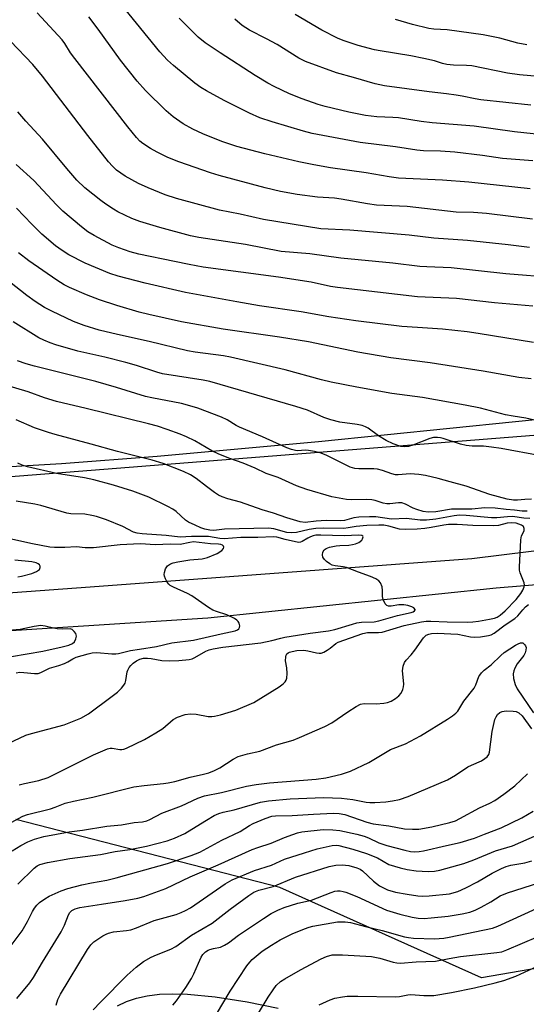
# Model space of a CAD drawing. Units: inches. Extents: x 1165771 to 1171771, y 537459 to 541460.
# Drawn here: x 1168666 to 1168814, y 538174 to 538462 of the extents above; entities that cross this region are included whole.
import ezdxf

# ---------------------------------------------------------------- set-up
doc = ezdxf.new("R2010")
doc.units = ezdxf.units.IN
doc.header["$MEASUREMENT"] = 0
for name, color, linetype in [('NTRL-Farm Land', 3, 'Continuous'), ('NTRL-Trees', 3, 'Continuous'), ('TRANS-Road', 130, 'Continuous'), ('Undefined', 1, 'Continuous')]:
    doc.layers.add(name, color=color, linetype=linetype)

msp = doc.modelspace()

# ---------------------------------------------------------------- linework, layer by layer
at = {"layer": 'NTRL-Farm Land'}
for points in [[(1169116.89, 538364.96), (1169084.56, 538363.81), (1169049.83, 538362.31), (1169013.18, 538360.49), (1168976.67, 538358.42), (1168942.51, 538356.24), (1168912.82, 538354.08), (1168892.94, 538352.4), (1168868.63, 538350.09), (1168753.41, 538338.39), (1168706.24, 538334.12), (1168678.31, 538332), (1168653.49, 538330.48)], [(1168694.7, 538173.56), (1168697.33, 538174.83), (1168700.22, 538175.8), (1168703.34, 538176.48), (1168706.94, 538176.93), (1168710.77, 538177.1), (1168715.1, 538177), (1168723.27, 538176.22), (1168732.55, 538174.71), (1168741.69, 538172.83)]]:
    msp.add_lwpolyline(points, dxfattribs=at)
at = {"layer": 'NTRL-Trees'}
msp.add_lwpolyline([(1168551.31, 538319.4), (1168871.83, 538344.79), (1169027.04, 538361.98), (1169250.9, 538363.01), (1169350.35, 538368.22), (1169415.39, 538346.54), (1169438.08, 538330.21), (1169528.67, 538297.33), (1169580.03, 538275.07), (1169587.73, 538238.27), (1169557.77, 538206.6), (1169469.61, 538228.85), (1169390.86, 538251.11), (1169277.02, 538271.65), (1169131.62, 538285.76), (1169054.04, 538277.31), (1168861.02, 538192.05), (1168801.1, 538181.77), (1168742.09, 538208.1), (1168665, 538228)], dxfattribs=at)
at = {"layer": 'TRANS-Road'}
for points in [[(1168548.29, 538285.91), (1168686.72, 538296.02), (1168798.32, 538304.27), (1168884.99, 538315.01), (1168970.04, 538323.1), (1169069.77, 538326.63), (1169134.22, 538326.06), (1169207.83, 538329.58), (1169252.19, 538328.99), (1169295.08, 538326.08), (1169328.52, 538319.74), (1169398.82, 538298.08), (1169488.41, 538270.07)], [(1169440.16, 538272.84), (1169365.53, 538297.82), (1169314.89, 538312.46), (1169288.67, 538317.33), (1169263.69, 538318.84), (1169234.62, 538318.86), (1169175.93, 538313.65), (1169086.26, 538310.83), (1168989.38, 538310.34), (1168891.84, 538302.72), (1168805.4, 538295.68), (1168721.11, 538286.83), (1168628.6, 538280.93)]]:
    msp.add_lwpolyline(points, dxfattribs=at)
at = {"layer": 'Undefined'}
for points, elevation in [([(1168815.98, 538403.46), (1168802.53, 538405.21), (1168798.8, 538405.46), (1168793.74, 538405.59), (1168779.4, 538407.17), (1168770.43, 538407.64), (1168767.79, 538408.02), (1168760.11, 538409.38), (1168758.13, 538409.6), (1168753.11, 538409.92), (1168747.24, 538410.75), (1168742.38, 538411.62), (1168737.81, 538412.63), (1168724.38, 538416.32), (1168721.85, 538417.09), (1168712.62, 538420.22), (1168709.4, 538421.55), (1168706.24, 538423.09), (1168704.3, 538424.18), (1168702.13, 538425.63), (1168701.22, 538426.34), (1168700.22, 538427.36), (1168697.66, 538430.53), (1168682.19, 538450.52), (1168680.97, 538452.16), (1168679.26, 538454.82), (1168678.49, 538455.88), (1168671.17, 538463.78)], 302), ([(1168815.35, 538412.38), (1168797.38, 538414.34), (1168789.72, 538414.9), (1168776.86, 538415.53), (1168774.11, 538415.91), (1168767.36, 538417.05), (1168756.99, 538418.51), (1168752.03, 538419.38), (1168747.68, 538420.3), (1168737.75, 538422.61), (1168729.61, 538424.75), (1168725.22, 538426.25), (1168719.6, 538428.43), (1168716.7, 538429.8), (1168713.86, 538431.42), (1168710.99, 538433.38), (1168708.87, 538435.22), (1168702.83, 538441.16), (1168700.38, 538443.87), (1168695.58, 538450.01), (1168689.05, 538459.08), (1168686.27, 538462.69)], 304), ([(1168815.12, 538395.26), (1168808.87, 538396.01), (1168796.98, 538397.24), (1168787.18, 538397.91), (1168779.93, 538398.87), (1168762.64, 538400.25), (1168754.12, 538400.65), (1168737.41, 538403.45), (1168730.56, 538404.92), (1168724.48, 538406.09), (1168711.93, 538409.54), (1168708.6, 538410.64), (1168703.61, 538412.62), (1168700.82, 538413.92), (1168696.91, 538416.06), (1168694.41, 538417.87), (1168693.22, 538419.02), (1168692.08, 538420.27), (1168686, 538427.95), (1168672.74, 538445.32), (1168669.92, 538448.67), (1168663.44, 538455.55)], 300), ([(1168822.7, 538386.39), (1168808.24, 538387.5), (1168792.2, 538389.25), (1168785.12, 538389.54), (1168783.04, 538389.7), (1168775.13, 538390.64), (1168760.01, 538392.11), (1168750.95, 538393.36), (1168742.53, 538394.08), (1168732.08, 538396.08), (1168718.44, 538398.1), (1168716.04, 538398.67), (1168707.06, 538401.05), (1168701.22, 538402.79), (1168698.9, 538403.72), (1168694.77, 538405.69), (1168693.49, 538406.4), (1168691.23, 538407.85), (1168689.79, 538408.92), (1168685.17, 538412.71), (1168682.83, 538414.91), (1168679.85, 538418.28), (1168672.71, 538426.85), (1168667.89, 538432.2), (1168665.58, 538434.9)], 298), ([(1168816.11, 538378.03), (1168804.88, 538379.04), (1168793.82, 538380.29), (1168782.36, 538380.82), (1168758.98, 538383.56), (1168756.93, 538383.87), (1168751.34, 538385.06), (1168741.75, 538386.53), (1168719.71, 538389.52), (1168715.6, 538390.25), (1168711.33, 538391.12), (1168700.94, 538393.32), (1168698.38, 538393.98), (1168695.07, 538395.1), (1168693.07, 538395.95), (1168687.82, 538398.76), (1168686.04, 538399.84), (1168684.16, 538401.26), (1168678.74, 538405.87), (1168676.85, 538407.72), (1168670.19, 538414.78), (1168665.08, 538419.48)], 296), ([(1168816.34, 538367.46), (1168800.09, 538370.12), (1168796.86, 538370.58), (1168789.73, 538371.36), (1168782.36, 538371.8), (1168777.77, 538372.17), (1168764.33, 538373.82), (1168756.51, 538374.97), (1168748.37, 538376.43), (1168736.17, 538378.21), (1168729.52, 538379.31), (1168714.55, 538382.08), (1168702.81, 538384.83), (1168694.9, 538386.84), (1168692.43, 538387.67), (1168685.18, 538390.62), (1168680.49, 538393.04), (1168678.48, 538394.3), (1168676.56, 538395.7), (1168672.53, 538399.15), (1168669.67, 538402.01), (1168665.15, 538406.76)], 294), ([(1168815.66, 538356.81), (1168812.02, 538357.19), (1168801.63, 538359.12), (1168786.09, 538361.47), (1168774.55, 538362.97), (1168764.92, 538364.65), (1168750.49, 538367.63), (1168742.05, 538368.99), (1168725.58, 538371.33), (1168713.39, 538373.53), (1168703.85, 538375.65), (1168701.06, 538376.37), (1168694.47, 538378.29), (1168689.43, 538379.9), (1168685.58, 538381.43), (1168680.64, 538383.58), (1168679.13, 538384.33), (1168676.95, 538385.72), (1168668.77, 538391.31), (1168665.73, 538393.66)], 292), ([(1168818.72, 538344.28), (1168814.08, 538345.34), (1168810.36, 538345.88), (1168808.15, 538346.29), (1168800.76, 538348.25), (1168796.34, 538349.14), (1168783.82, 538351.36), (1168774.91, 538352.57), (1168764.63, 538354.41), (1168757.19, 538355.89), (1168754.29, 538356.55), (1168743.71, 538359.42), (1168727.72, 538363.21), (1168725.64, 538363.59), (1168717.35, 538364.63), (1168715.16, 538364.98), (1168703.89, 538367.77), (1168694.71, 538369.79), (1168689.33, 538371.09), (1168684.94, 538372.42), (1168681.83, 538373.63), (1168675.48, 538376.63), (1168673.38, 538377.71), (1168670.59, 538379.44), (1168668.18, 538381.19), (1168656.58, 538390.28)], 290), ([(1168818.42, 538334.29), (1168806.83, 538336.46), (1168803.99, 538336.9), (1168801.73, 538337.15), (1168798.37, 538337.17), (1168796.61, 538337.31), (1168794.93, 538337.76), (1168789.93, 538339.38), (1168789.08, 538339.6), (1168788.23, 538339.7), (1168787.1, 538339.67), (1168785.98, 538339.44), (1168781.07, 538337.48), (1168779.71, 538337.03), (1168778.63, 538336.91), (1168777.52, 538337.08), (1168775.32, 538337.83), (1168773.23, 538338.8), (1168770.98, 538340.16), (1168767.96, 538342.43), (1168767.22, 538342.82), (1168766.18, 538343.21), (1168764.74, 538343.5), (1168759.7, 538344.17), (1168757.02, 538344.82), (1168755.01, 538345.49), (1168750.22, 538347.65), (1168746.85, 538348.79), (1168721.64, 538356.03), (1168719.73, 538356.41), (1168707.83, 538358.25), (1168706.14, 538358.74), (1168700.23, 538360.73), (1168697.12, 538361.65), (1168690.99, 538363.16), (1168683.07, 538364.96), (1168676.61, 538366.78), (1168674.96, 538367.32), (1168673.18, 538368.09), (1168671.68, 538368.85), (1168664.19, 538373.5)], 288), ([(1168815.74, 538321.69), (1168813.73, 538321.61), (1168811.64, 538321.34), (1168810.48, 538321.35), (1168808.63, 538321.7), (1168803.55, 538323.07), (1168796.64, 538325.5), (1168791.89, 538326.69), (1168788.39, 538327.74), (1168784.74, 538328.6), (1168782.76, 538328.89), (1168780.21, 538329.07), (1168776.78, 538328.79), (1168776, 538328.8), (1168774.9, 538329.07), (1168772.16, 538330.06), (1168770.72, 538330.41), (1168769.59, 538330.49), (1168765.25, 538330.5), (1168764.11, 538330.65), (1168762.75, 538331.06), (1168761.69, 538331.5), (1168755.9, 538334.45), (1168754.26, 538335.1), (1168752.24, 538335.59), (1168750.49, 538335.9), (1168749.66, 538335.94), (1168747.33, 538335.83), (1168746.67, 538335.89), (1168745.57, 538336.16), (1168744.2, 538336.64), (1168737.11, 538339.86), (1168730.37, 538342.69), (1168729.36, 538343.22), (1168726.7, 538344.83), (1168725.13, 538345.63), (1168718.17, 538348.25), (1168715.11, 538349.16), (1168713.42, 538349.58), (1168704.73, 538351.26), (1168702.88, 538351.68), (1168694.4, 538354.29), (1168688.38, 538356.05), (1168670.43, 538360.52), (1168668.01, 538361.2), (1168665.43, 538362.1)], 286), ([(1168814.42, 538318.19), (1168813.03, 538318.16), (1168810.79, 538318.45), (1168808.34, 538318.6), (1168805.07, 538318.98), (1168802.09, 538319.16), (1168798.32, 538318.77), (1168792.32, 538318.78), (1168787.75, 538317.95), (1168785.55, 538317.84), (1168784.07, 538318.04), (1168782.19, 538318.64), (1168781.16, 538319.07), (1168778.9, 538320.2), (1168777.83, 538320.57), (1168776.86, 538320.6), (1168774.31, 538320.27), (1168773.47, 538320.26), (1168772.39, 538320.49), (1168770.04, 538321.27), (1168769, 538321.46), (1168767.37, 538321.52), (1168763.08, 538321.43), (1168761.65, 538321.56), (1168757.33, 538322.34), (1168750.04, 538324.51), (1168747.05, 538325.56), (1168741.63, 538327.98), (1168738.14, 538329.19), (1168734.96, 538330.71), (1168731.46, 538332.15), (1168727.49, 538333.54), (1168724.33, 538334.86), (1168722.26, 538335.82), (1168717.25, 538338.68), (1168714.89, 538339.88), (1168713, 538340.68), (1168709.19, 538342.07), (1168706.34, 538343.01), (1168703.77, 538343.68), (1168685.51, 538348.17), (1168676.82, 538350.19), (1168673.3, 538351.32), (1168668.55, 538353.03), (1168662.33, 538354.84)], 284), ([(1168815.25, 538315.98), (1168813.49, 538316.09), (1168810.12, 538316.56), (1168808.73, 538316.52), (1168805.59, 538316.22), (1168804.03, 538316.2), (1168796.66, 538316.89), (1168794.65, 538316.98), (1168793.11, 538316.81), (1168787.79, 538315.8), (1168785.06, 538315.5), (1168783.21, 538315.54), (1168779.14, 538315.97), (1168774.75, 538315.85), (1168770.2, 538316.45), (1168768.4, 538316.51), (1168765.21, 538316.38), (1168763.77, 538316.25), (1168761, 538315.47), (1168759.91, 538315.29), (1168755.64, 538315.4), (1168752.73, 538315.18), (1168749.55, 538314.82), (1168748.13, 538315.01), (1168744.19, 538316.18), (1168740.29, 538317.6), (1168736.99, 538318.57), (1168730.62, 538320.81), (1168726.89, 538321.75), (1168725.26, 538322.31), (1168724.22, 538322.82), (1168723.01, 538323.62), (1168720.66, 538325.34), (1168717.65, 538327.72), (1168716.01, 538328.78), (1168713.95, 538329.77), (1168707.99, 538332.11), (1168704.86, 538333.09), (1168694.67, 538335.64), (1168687, 538337.78), (1168676.43, 538340.53), (1168674.48, 538341.12), (1168670.38, 538342.55), (1168665.02, 538344.81)], 282), ([(1168665.89, 538238.19), (1168667.5, 538238.58), (1168671.72, 538239.4), (1168674.39, 538240.25), (1168679.43, 538242.86), (1168687.7, 538246.9), (1168691.78, 538248.64), (1168692.54, 538248.85), (1168693.11, 538248.9), (1168695.39, 538248.51), (1168695.95, 538248.48), (1168696.49, 538248.55), (1168697.3, 538248.83), (1168702.58, 538251.41), (1168705.9, 538253.36), (1168707.89, 538254.66), (1168710.99, 538257.26), (1168712.24, 538257.93), (1168714.47, 538258.69), (1168715.9, 538258.92), (1168717.66, 538258.83), (1168721.23, 538258.11), (1168722.27, 538258.09), (1168723.07, 538258.18), (1168724.78, 538258.61), (1168729.31, 538259.95), (1168734.55, 538262.26), (1168741.94, 538266.79), (1168743.08, 538267.64), (1168743.66, 538268.3), (1168743.96, 538268.79), (1168744.15, 538269.3), (1168744.29, 538270.66), (1168744.22, 538272.35), (1168743.82, 538274.43), (1168743.86, 538275.55), (1168743.99, 538276.06), (1168744.23, 538276.44), (1168744.54, 538276.71), (1168744.95, 538276.92), (1168745.73, 538277.15), (1168747.12, 538277.38), (1168749.17, 538277.51), (1168750.34, 538277.36), (1168752.81, 538276.71), (1168753.67, 538276.63), (1168754.22, 538276.68), (1168754.98, 538276.95), (1168755.94, 538277.5), (1168756.86, 538278.15), (1168758.47, 538279.47), (1168759.23, 538279.89), (1168766.44, 538282.42), (1168767.77, 538282.7), (1168770.94, 538282.66), (1168772.07, 538282.8), (1168778.48, 538284.75), (1168783.51, 538285.79), (1168784.93, 538285.97), (1168786.31, 538286.04), (1168791.05, 538285.8), (1168796.9, 538285.73), (1168798.52, 538285.79), (1168800.22, 538286), (1168803.45, 538286.56), (1168804.89, 538286.89), (1168805.64, 538287.2), (1168806.54, 538287.77), (1168808.01, 538288.97), (1168811.28, 538292.36), (1168812.64, 538294.08), (1168813.18, 538295.05), (1168813.58, 538296.05), (1168813.66, 538296.56), (1168813.59, 538297.2), (1168812.4, 538300.08), (1168812.25, 538300.93), (1168812.22, 538301.8), (1168812.57, 538309.78), (1168812.81, 538310.9), (1168813.55, 538312.45), (1168813.61, 538313.1), (1168813.42, 538313.67), (1168812.84, 538314.1), (1168811.19, 538314.6), (1168809.81, 538314.75), (1168808.63, 538314.64), (1168806.05, 538314.01), (1168804.62, 538313.9), (1168798.55, 538313.92), (1168793.98, 538314.24), (1168791.43, 538314.25), (1168790.06, 538314.08), (1168786.35, 538313.36), (1168784.53, 538313.1), (1168782.26, 538312.88), (1168778.86, 538312.75), (1168777.15, 538312.88), (1168773.96, 538313.76), (1168772.57, 538314.03), (1168771.12, 538314.09), (1168767.58, 538313.99), (1168764.47, 538313.7), (1168762.15, 538313.27), (1168760.89, 538313.13), (1168754.96, 538313.23), (1168752.69, 538313.11), (1168750.76, 538312.81), (1168747.05, 538311.94), (1168745.64, 538311.79), (1168744.17, 538311.96), (1168740.43, 538312.96), (1168738.81, 538313.19), (1168725.98, 538312.87), (1168722.85, 538312.52), (1168721.67, 538312.62), (1168720.22, 538312.92), (1168719.02, 538313.3), (1168717.42, 538314.08), (1168715.48, 538314.9), (1168714.6, 538315.54), (1168711.85, 538318.05), (1168710.88, 538318.7), (1168709.37, 538319.56), (1168703.86, 538322.2), (1168699.13, 538324), (1168693.53, 538325.77), (1168687.72, 538327.33), (1168684.98, 538327.89), (1168676.82, 538329.19), (1168668.38, 538331.13), (1168666.78, 538331.61), (1168665.5, 538332.14)], 280), ([(1168660.89, 538249.37), (1168667.92, 538252.67), (1168669.58, 538253.19), (1168679.1, 538255.67), (1168683.92, 538257.67), (1168686.18, 538258.95), (1168693.12, 538264.05), (1168694.65, 538265.29), (1168695.85, 538266.42), (1168696.54, 538267.25), (1168696.9, 538267.92), (1168697.12, 538268.69), (1168697.51, 538271.19), (1168697.66, 538271.71), (1168698.04, 538272.43), (1168698.53, 538273.08), (1168699.27, 538273.76), (1168700.27, 538274.42), (1168701.19, 538274.88), (1168702.28, 538275.17), (1168703.42, 538275.23), (1168704.55, 538275.1), (1168707.62, 538274.53), (1168709.94, 538274.41), (1168712.58, 538274.47), (1168715.66, 538274.76), (1168716.47, 538274.98), (1168717.24, 538275.34), (1168720.48, 538277.24), (1168721.52, 538277.64), (1168722.62, 538277.93), (1168725.48, 538278.37), (1168736.63, 538279.7), (1168739.82, 538280.31), (1168742.42, 538281.06), (1168743.59, 538281.3), (1168750.98, 538282.45), (1168756.34, 538283.13), (1168758.19, 538283.58), (1168763.39, 538285.15), (1168764.67, 538285.48), (1168766.03, 538285.67), (1168769.67, 538285.82), (1168771.13, 538286.07), (1168776.52, 538287.62), (1168780.56, 538288.52), (1168781.16, 538288.76), (1168781.47, 538288.97), (1168781.68, 538289.29), (1168781.69, 538289.45), (1168781.36, 538289.87), (1168780.69, 538290.21), (1168779.57, 538290.54), (1168778.38, 538290.77), (1168776.94, 538290.78), (1168774.64, 538290.34), (1168773.89, 538290.37), (1168773.46, 538290.53), (1168772.93, 538291.08), (1168772.34, 538292.36), (1168772.18, 538293.22), (1168772.16, 538294.99), (1168772.01, 538296.05), (1168771.58, 538297.25), (1168771.08, 538297.81), (1168770.17, 538298.37), (1168768.66, 538299.08), (1168765.15, 538300.31), (1168761.66, 538301.69), (1168760.67, 538301.91), (1168758.32, 538302.15), (1168757.48, 538302.35), (1168756.74, 538302.76), (1168755.81, 538303.48), (1168755.18, 538304.07), (1168754.7, 538304.71), (1168754.57, 538305.41), (1168754.73, 538306.14), (1168755.08, 538306.8), (1168755.66, 538307.26), (1168756.68, 538307.61), (1168758.62, 538308.02), (1168759.72, 538308.13), (1168762.33, 538308.19), (1168763.39, 538308.36), (1168764.22, 538308.58), (1168765.25, 538309.03), (1168766.08, 538309.67), (1168766.32, 538310.04), (1168766.46, 538310.6), (1168766.39, 538310.89), (1168766.12, 538311.07), (1168765.23, 538311.16), (1168760.98, 538310.91), (1168754.08, 538311.15), (1168752.65, 538311.09), (1168751.86, 538310.93), (1168751.06, 538310.66), (1168750.31, 538310.29), (1168748.69, 538309.26), (1168748.21, 538309.08), (1168747.73, 538309.03), (1168746.73, 538309.16), (1168743.68, 538309.86), (1168741.27, 538310.54), (1168740.28, 538310.69), (1168735.67, 538310.45), (1168730.74, 538310.42), (1168725.9, 538310.1), (1168724.6, 538310.21), (1168721.33, 538310.74), (1168716.34, 538310.71), (1168712.96, 538310.54), (1168708.86, 538310.99), (1168701.86, 538311.55), (1168700.43, 538311.75), (1168699.39, 538312.04), (1168696.19, 538313.68), (1168691.5, 538315.61), (1168688.58, 538316.62), (1168687.16, 538316.93), (1168685.11, 538317.23), (1168681.04, 538317.4), (1168679.82, 538317.56), (1168672.25, 538319.79), (1168670.54, 538320.17), (1168665.06, 538321.11)], 278), ([(1168665.02, 538270.91), (1168666.13, 538271.06), (1168667.26, 538271.02), (1168670.38, 538270.67), (1168671.47, 538270.72), (1168672.25, 538271), (1168674.77, 538272.27), (1168677.5, 538272.99), (1168679.14, 538273.59), (1168680.18, 538274.1), (1168681.57, 538275.03), (1168682.55, 538275.51), (1168686.14, 538276.49), (1168687.26, 538276.71), (1168688.6, 538276.8), (1168693, 538276.41), (1168694.15, 538276.44), (1168695, 538276.59), (1168698.43, 538277.47), (1168701.11, 538277.8), (1168706.06, 538278.6), (1168710.59, 538279.62), (1168716.86, 538280.44), (1168724.97, 538282.34), (1168729.05, 538283.18), (1168729.75, 538283.47), (1168730.14, 538283.79), (1168730.39, 538284.19), (1168730.44, 538284.67), (1168730.25, 538285.44), (1168729.98, 538285.91), (1168729.6, 538286.28), (1168728.92, 538286.74), (1168726.61, 538287.86), (1168723.58, 538288.81), (1168722.57, 538289.23), (1168721.31, 538290.01), (1168716.45, 538293.43), (1168715.13, 538294.1), (1168711.06, 538295.92), (1168710.08, 538296.45), (1168709.66, 538296.78), (1168709.18, 538297.39), (1168708.69, 538298.35), (1168708.43, 538299.11), (1168708.36, 538299.65), (1168708.4, 538300.22), (1168708.7, 538301.31), (1168709.3, 538302.16), (1168710.14, 538302.8), (1168710.94, 538303.09), (1168712.36, 538303.38), (1168715.79, 538303.9), (1168719.45, 538304.24), (1168720.98, 538304.63), (1168723.78, 538305.81), (1168725.17, 538306.68), (1168725.63, 538307.19), (1168725.74, 538307.58), (1168725.67, 538307.93), (1168725.35, 538308.2), (1168724.92, 538308.37), (1168724.2, 538308.49), (1168721.84, 538308.6), (1168718.59, 538309.04), (1168716.89, 538309.14), (1168715.86, 538309.01), (1168712.95, 538308.44), (1168710.2, 538308.5), (1168705.65, 538308.32), (1168701.38, 538308.57), (1168699.39, 538308.54), (1168695.43, 538308.31), (1168687.62, 538307.41), (1168685.27, 538307.47), (1168682.67, 538307.77), (1168679.23, 538307.54), (1168676.28, 538307.53), (1168674.89, 538307.66), (1168669.87, 538308.57), (1168663.23, 538310.02)], 276), ([(1168665.56, 538298.93), (1168666.58, 538299.11), (1168669.67, 538299.93), (1168671.02, 538300.5), (1168671.87, 538301.14), (1168672.11, 538301.73), (1168672.04, 538302.11), (1168671.84, 538302.46), (1168671.44, 538302.78), (1168670.93, 538303.02), (1168669.63, 538303.33), (1168664.65, 538303.8)], 274), ([(1168660.28, 538225.43), (1168666.98, 538229.02), (1168668.36, 538229.49), (1168675.05, 538231.12), (1168676.41, 538231.59), (1168679.41, 538232.81), (1168681.86, 538233.38), (1168687.44, 538234.51), (1168699.44, 538237.53), (1168702.51, 538237.95), (1168708.11, 538238.51), (1168709.49, 538238.74), (1168711.42, 538239.16), (1168715.93, 538240.37), (1168719.86, 538241.24), (1168721.42, 538241.67), (1168723.03, 538242.33), (1168724.61, 538243.1), (1168728.46, 538245.64), (1168729.98, 538246.41), (1168732.64, 538247.21), (1168736.27, 538248), (1168741.13, 538249.83), (1168746.02, 538251.21), (1168747.86, 538251.95), (1168755.29, 538255.22), (1168757.31, 538256.23), (1168762, 538259.47), (1168764.43, 538261.04), (1168765.69, 538261.69), (1168766.78, 538261.9), (1168770.27, 538261.86), (1168772.54, 538262), (1168773.64, 538262.21), (1168774.69, 538262.64), (1168775.95, 538263.36), (1168776.91, 538264.14), (1168777.6, 538264.99), (1168778.07, 538265.98), (1168778.29, 538266.76), (1168778.35, 538267.62), (1168778.06, 538270.59), (1168778.05, 538271.47), (1168778.24, 538272.86), (1168778.59, 538273.89), (1168779.04, 538274.55), (1168780.53, 538276.17), (1168781.62, 538277.52), (1168784.11, 538281.14), (1168784.49, 538281.56), (1168784.92, 538281.88), (1168785.67, 538282.2), (1168786.48, 538282.4), (1168788.17, 538282.53), (1168794.14, 538282.18), (1168797.88, 538281.44), (1168798.99, 538281.29), (1168800.76, 538281.4), (1168803.12, 538281.76), (1168803.92, 538282.01), (1168804.85, 538282.5), (1168808, 538284.88), (1168810.89, 538286.76), (1168811.77, 538287.57), (1168813.18, 538289.33), (1168813.95, 538290.15), (1168814.84, 538290.83)], 282), ([(1168663.67, 538275.68), (1168672.89, 538277.27), (1168678.48, 538278.47), (1168680.44, 538279), (1168681.48, 538279.43), (1168682.08, 538279.93), (1168682.54, 538280.86), (1168682.67, 538281.62), (1168682.49, 538282.35), (1168682.05, 538283), (1168681.47, 538283.53), (1168680.81, 538283.77), (1168678.5, 538283.65), (1168677.06, 538283.75), (1168675.93, 538283.94), (1168673.52, 538284.58), (1168672.25, 538284.7), (1168670.3, 538284.45), (1168666.2, 538283.6), (1168662.83, 538283.28)], 274), ([(1168663.9, 538218.89), (1168666.38, 538220.4), (1168668.47, 538221.51), (1168670.38, 538222.27), (1168673.18, 538223.02), (1168680.54, 538224.43), (1168684.45, 538224.86), (1168691.6, 538226.05), (1168695.83, 538226.49), (1168699.53, 538227.1), (1168702, 538227.37), (1168703.3, 538227.65), (1168704.09, 538227.98), (1168707.67, 538229.91), (1168713.38, 538232.06), (1168718.13, 538234.28), (1168720.14, 538234.98), (1168725.1, 538235.93), (1168732.42, 538237.74), (1168735.25, 538238.29), (1168739.09, 538238.78), (1168752.75, 538239.84), (1168755.61, 538240.16), (1168760.17, 538241.29), (1168762.76, 538242.18), (1168768.17, 538244.7), (1168774.53, 538248.48), (1168778.9, 538250.16), (1168783.26, 538252.43), (1168791.18, 538257.34), (1168792.65, 538258.36), (1168793.57, 538259.11), (1168794.15, 538259.72), (1168795.9, 538262.64), (1168798.95, 538266.42), (1168799.48, 538267.37), (1168800.31, 538269.78), (1168800.58, 538270.25), (1168801.11, 538270.88), (1168801.92, 538271.63), (1168803.9, 538273.24), (1168806.72, 538275.99), (1168807.75, 538276.86), (1168811.01, 538278.97), (1168811.79, 538279.38), (1168812.52, 538279.63), (1168813.17, 538279.62), (1168813.7, 538279.2), (1168813.96, 538278.79), (1168814.11, 538278.31), (1168814.07, 538277.54), (1168813.86, 538276.75), (1168813.51, 538275.99), (1168811.55, 538273.52), (1168810.88, 538272.25), (1168810.57, 538271.45), (1168810.38, 538270.63), (1168810.49, 538269.22), (1168810.93, 538267.53), (1168811.57, 538266.17), (1168816.33, 538259.2)], 284), ([(1168665.5, 538209.12), (1168670.33, 538213.84), (1168671.23, 538214.51), (1168671.99, 538214.88), (1168674.23, 538215.44), (1168680.7, 538216.66), (1168689.74, 538217.83), (1168693.98, 538218.69), (1168698.27, 538219.27), (1168703.2, 538220.26), (1168709.15, 538221.77), (1168711.38, 538222.53), (1168714.32, 538223.92), (1168716.44, 538225.16), (1168720.68, 538227.85), (1168722.96, 538229.16), (1168724.26, 538229.8), (1168725.54, 538230.18), (1168728.74, 538230.82), (1168736.52, 538233.04), (1168738.85, 538233.46), (1168745.17, 538234.03), (1168754.94, 538234.46), (1168760.21, 538234.3), (1168763.45, 538233.86), (1168767.39, 538233.1), (1168768.5, 538232.98), (1168769.93, 538232.99), (1168773.1, 538233.17), (1168775.1, 538233.45), (1168777.09, 538233.86), (1168779.64, 538234.7), (1168791.14, 538239.63), (1168793.47, 538240.98), (1168797.1, 538243.39), (1168798.13, 538243.92), (1168801.08, 538245.19), (1168802.06, 538245.81), (1168802.71, 538246.35), (1168803.22, 538246.98), (1168803.46, 538247.69), (1168804.22, 538253.79), (1168805.03, 538257.23), (1168805.35, 538258.03), (1168805.82, 538258.73), (1168806.44, 538259.28), (1168807.16, 538259.6), (1168808.31, 538259.74), (1168810.4, 538259.71), (1168811.25, 538259.56), (1168812.01, 538259.19), (1168812.99, 538258.28), (1168815.75, 538254.57)], 286), ([(1168662.08, 538189.21), (1168666.78, 538195.44), (1168668.37, 538198.2), (1168669.79, 538201.13), (1168670.37, 538202.11), (1168671.05, 538203), (1168671.87, 538203.73), (1168673.46, 538204.87), (1168674.72, 538205.57), (1168678.23, 538207.14), (1168680.11, 538207.81), (1168684.23, 538208.94), (1168687.11, 538209.54), (1168691.51, 538210.3), (1168694.28, 538210.93), (1168709.33, 538215.18), (1168716.26, 538217.45), (1168718.72, 538218.51), (1168725.2, 538221.95), (1168730.55, 538224.47), (1168733.31, 538226.25), (1168734.31, 538226.82), (1168737.89, 538228.35), (1168739.77, 538228.97), (1168740.89, 538229.11), (1168745.71, 538229.22), (1168751.97, 538229.61), (1168757.84, 538229.84), (1168759.51, 538229.81), (1168761.12, 538229.48), (1168767.54, 538227.27), (1168769.44, 538226.73), (1168774.03, 538226.13), (1168778.59, 538225.32), (1168780.97, 538225.16), (1168782.75, 538225.24), (1168786.58, 538225.92), (1168791.83, 538227.14), (1168793.48, 538227.65), (1168794.78, 538228.28), (1168800.49, 538231.46), (1168803.49, 538232.77), (1168805.01, 538233.6), (1168807.63, 538235.42), (1168810.88, 538237.84), (1168814.59, 538241.38)], 288), ([(1168665.27, 538175.74), (1168669.01, 538180.28), (1168670.11, 538181.85), (1168672.72, 538186.29), (1168678.2, 538195.19), (1168679.18, 538197.17), (1168680.31, 538200.12), (1168680.78, 538200.83), (1168681.37, 538201.43), (1168682.29, 538201.94), (1168683.63, 538202.33), (1168690.04, 538203.25), (1168696.92, 538204.38), (1168700.65, 538205.07), (1168702.33, 538205.51), (1168708.81, 538207.88), (1168715.88, 538211.25), (1168724.15, 538214.75), (1168734.08, 538219.21), (1168735.75, 538219.83), (1168739.58, 538221.07), (1168743.51, 538222.73), (1168745.91, 538223.65), (1168747.26, 538224.08), (1168748.61, 538224.38), (1168754.84, 538225.09), (1168757.68, 538225.04), (1168759.69, 538224.84), (1168764.65, 538223.76), (1168766.83, 538223.16), (1168768.07, 538222.68), (1168771.09, 538221.18), (1168773.44, 538220.38), (1168778.69, 538219.02), (1168780.35, 538218.7), (1168781.46, 538218.61), (1168782.84, 538218.63), (1168784.18, 538218.83), (1168790.9, 538220.45), (1168794.91, 538221.27), (1168799.08, 538222.59), (1168801.95, 538223.78), (1168806.89, 538225.63), (1168812.93, 538228.54), (1168816.25, 538230.49)], 290), ([(1168676.71, 538173.79), (1168677.23, 538175.4), (1168678.04, 538176.92), (1168685.9, 538190), (1168686.89, 538191.42), (1168687.73, 538192.23), (1168690.35, 538193.99), (1168691.34, 538194.53), (1168692.09, 538194.83), (1168693.47, 538195.14), (1168697.33, 538195.54), (1168698.61, 538195.78), (1168700.2, 538196.33), (1168705.35, 538198.51), (1168711.84, 538200.26), (1168713.32, 538200.79), (1168714.54, 538201.38), (1168715.99, 538202.24), (1168726.18, 538209.18), (1168728.25, 538210.34), (1168734.77, 538213.15), (1168739.75, 538214.68), (1168743.49, 538216.43), (1168749.37, 538218.31), (1168753.1, 538219.4), (1168757.44, 538220.4), (1168758.57, 538220.5), (1168759.42, 538220.42), (1168763.46, 538219.38), (1168767.43, 538218.07), (1168770.7, 538216.78), (1168774.01, 538214.88), (1168777.36, 538213.85), (1168779.37, 538213.4), (1168781.99, 538213.02), (1168785.51, 538212.78), (1168787.34, 538212.88), (1168788.91, 538213.24), (1168795.91, 538215.15), (1168798.88, 538216.26), (1168805.21, 538218.86), (1168810.18, 538220.37), (1168817.52, 538223.54)], 292), ([(1168687.6, 538172.42), (1168689.68, 538174.65), (1168697.53, 538182.52), (1168700.1, 538184.82), (1168702.32, 538186.48), (1168704.52, 538187.79), (1168706.08, 538188.49), (1168710.28, 538190.16), (1168711.75, 538190.93), (1168716.36, 538194.17), (1168722.35, 538197.76), (1168727.59, 538201.85), (1168733.04, 538205.85), (1168734.49, 538206.76), (1168735.98, 538207.34), (1168740.2, 538208.4), (1168746.7, 538211.13), (1168756.6, 538214.28), (1168758.48, 538214.72), (1168760.39, 538214.77), (1168762.31, 538214.59), (1168764.68, 538213.93), (1168765.62, 538213.47), (1168766.28, 538213.02), (1168769.49, 538209.98), (1168771.25, 538208.61), (1168773.57, 538207.47), (1168775.98, 538206.8), (1168779.36, 538206.17), (1168782.49, 538205.73), (1168783.78, 538205.64), (1168785.82, 538205.74), (1168791.7, 538206.31), (1168794.17, 538206.98), (1168796.56, 538208.07), (1168799.97, 538209.76), (1168804.26, 538212.36), (1168806.92, 538213.7), (1168808.28, 538214.29), (1168809.65, 538214.67), (1168813.75, 538215.37), (1168815.8, 538215.93)], 294), ([(1168710.83, 538173.78), (1168711.97, 538174.98), (1168714.68, 538178.89), (1168716.36, 538181.59), (1168717.03, 538182.86), (1168718.31, 538185.98), (1168719.15, 538187.81), (1168719.6, 538188.52), (1168720.42, 538189.33), (1168721.15, 538189.8), (1168721.65, 538190.02), (1168722.71, 538190.32), (1168724.81, 538190.75), (1168726, 538191.28), (1168727.13, 538192), (1168730.08, 538194.24), (1168737.38, 538199.12), (1168739.64, 538200.51), (1168741.59, 538201.51), (1168743.43, 538202.25), (1168747.36, 538203.55), (1168751.44, 538204.48), (1168757.12, 538206.69), (1168758.21, 538207.03), (1168759, 538207.14), (1168759.81, 538207.15), (1168760.62, 538207.02), (1168761.43, 538206.77), (1168764.61, 538205.5), (1168773.37, 538201.55), (1168777.26, 538200.36), (1168780.87, 538199.43), (1168782.59, 538199.16), (1168784.33, 538199.12), (1168786.35, 538199.26), (1168791.36, 538199.79), (1168795.47, 538200.4), (1168797.68, 538200.94), (1168799.22, 538201.55), (1168800.99, 538202.4), (1168803.79, 538203.96), (1168806.59, 538205.69), (1168808.69, 538206.6), (1168827.6, 538212.62)], 296), ([(1168721.78, 538167.97), (1168727.63, 538177.83), (1168732.53, 538185.25), (1168733.34, 538186.27), (1168734.09, 538187.07), (1168736.95, 538189.51), (1168739.66, 538191.31), (1168742.19, 538192.83), (1168745.79, 538194.58), (1168749.35, 538196.03), (1168750.73, 538196.53), (1168751.8, 538196.82), (1168759, 538198.13), (1168761.22, 538198.14), (1168762.81, 538197.92), (1168767.2, 538196.74), (1168772.1, 538195.57), (1168778.59, 538193.73), (1168779.75, 538193.48), (1168781.22, 538193.36), (1168787.31, 538193.16), (1168790.05, 538193.35), (1168791.69, 538193.63), (1168804.28, 538196.25), (1168805.9, 538196.84), (1168817.15, 538201.98)], 298), ([(1168735.61, 538170.94), (1168738.69, 538176.04), (1168740.17, 538178.27), (1168741.08, 538179.45), (1168742.38, 538180.67), (1168743.61, 538181.48), (1168748.2, 538184.1), (1168754.19, 538187.3), (1168755.79, 538188.01), (1168757.46, 538188.42), (1168758.64, 538188.49), (1168760.42, 538188.45), (1168768.96, 538187.95), (1168771.41, 538187.48), (1168775.23, 538186.33), (1168776.32, 538186.12), (1168777.38, 538186.05), (1168782.02, 538186.4), (1168787.66, 538186.6), (1168791.62, 538187.39), (1168794.97, 538187.95), (1168805.56, 538189.14), (1168807.03, 538189.38), (1168808.54, 538189.89), (1168817.62, 538193.84)], 300), ([(1168753.62, 538173.81), (1168756.85, 538175.32), (1168758.21, 538175.76), (1168760.42, 538176.22), (1168761.84, 538176.34), (1168764.99, 538176.4), (1168775.93, 538176.22), (1168777.09, 538176.32), (1168779.61, 538176.78), (1168780.46, 538176.84), (1168784.23, 538176.58), (1168787.12, 538176.59), (1168792.33, 538177.45), (1168799.1, 538178.8), (1168805.09, 538180.23), (1168807.64, 538180.97), (1168811.12, 538182.25), (1168818.72, 538185.74)], 302)]:
    msp.add_lwpolyline(points, dxfattribs=dict(at, elevation=elevation))
for points in [[(1168816.07, 538420.59, 306), (1168807.21, 538421.2, 306), (1168801.41, 538422.14, 306), (1168793.26, 538423.11, 306), (1168789.09, 538423.41, 306), (1168784.15, 538423.52, 306), (1168782.18, 538423.68, 306), (1168776, 538424.66, 306), (1168765.61, 538425.93, 306), (1168751.61, 538428.57, 306), (1168749.07, 538429.19, 306), (1168739.92, 538431.93, 306), (1168736.32, 538433.15, 306), (1168733.26, 538434.53, 306), (1168725.82, 538438.17, 306), (1168720.65, 538440.98, 306), (1168719.04, 538442, 306), (1168717.31, 538443.26, 306), (1168711.07, 538448.46, 306), (1168709.32, 538450.01, 306), (1168707.09, 538452.39, 306), (1168691.28, 538471.95, 306)], [(1168820.8, 538427.97, 308), (1168810.73, 538429.08, 308), (1168798.97, 538430.66, 308), (1168786.66, 538431.65, 308), (1168783.49, 538432.06, 308), (1168776.84, 538433.1, 308), (1168775.16, 538433.24, 308), (1168770.49, 538433.43, 308), (1168767.23, 538433.83, 308), (1168762.28, 538434.78, 308), (1168755.37, 538436.45, 308), (1168753.34, 538437.02, 308), (1168748.62, 538438.71, 308), (1168744.93, 538440.15, 308), (1168740.46, 538442.26, 308), (1168738.66, 538443.24, 308), (1168734.93, 538445.52, 308), (1168724.69, 538452.09, 308), (1168720.31, 538455.04, 308), (1168718.22, 538456.72, 308), (1168712.69, 538462.25, 308)], [(1168815.57, 538436.87, 310), (1168800.95, 538438.39, 310), (1168799.2, 538438.67, 310), (1168795.4, 538439.51, 310), (1168793.74, 538439.8, 310), (1168790.88, 538440.18, 310), (1168785.83, 538440.69, 310), (1168772.77, 538442.52, 310), (1168770.01, 538443.1, 310), (1168763.69, 538444.93, 310), (1168758.68, 538446.25, 310), (1168749.61, 538449.57, 310), (1168747.73, 538450.56, 310), (1168741.39, 538454.52, 310), (1168738.27, 538456.24, 310), (1168733.27, 538458.73, 310), (1168731.16, 538460.11, 310), (1168729, 538461.94, 310)], [(1168828.67, 538444.28, 312), (1168812.23, 538445.72, 312), (1168808.69, 538446.2, 312), (1168798.25, 538448.31, 312), (1168796.73, 538448.46, 312), (1168792.93, 538448.57, 312), (1168790.96, 538448.72, 312), (1168789.68, 538448.99, 312), (1168787.35, 538449.81, 312), (1168784.25, 538450.5, 312), (1168780.42, 538451.21, 312), (1168771.46, 538452.67, 312), (1168769.83, 538453, 312), (1168765.07, 538454.25, 312), (1168760.64, 538455.73, 312), (1168758.97, 538456.37, 312), (1168754.42, 538458.73, 312), (1168746.62, 538463.34, 312)], [(1168814.4, 538454.44, 314), (1168811.73, 538454.99, 314), (1168806.48, 538456.39, 314), (1168801.57, 538457.39, 314), (1168791.05, 538458.81, 314), (1168787.14, 538459.07, 314), (1168785.66, 538459.27, 314), (1168780.9, 538460.41, 314), (1168775.93, 538461.87, 314)]]:
    msp.add_polyline3d(points, dxfattribs=at)

doc.saveas('drawing.dxf')
